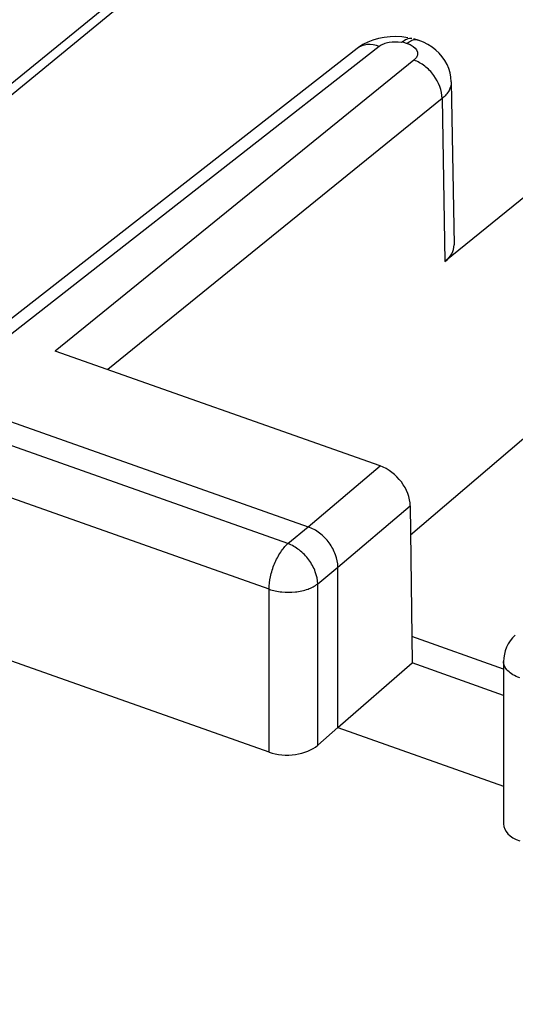
# Model space of a CAD drawing. Units: inches. Extents: x 82.4 to 128.2, y 119.9 to 177.5.
# Drawn here: x 112 to 115.5, y 161.9 to 168.9 of the extents above; entities that cross this region are included whole.
import ezdxf

# ---------------------------------------------------------------- set-up
doc = ezdxf.new("R2010")
doc.units = ezdxf.units.IN
doc.header["$MEASUREMENT"] = 0
for name, color, linetype in [('ASSI', 7, 'Continuous'), ('DRAFT', 7, 'Continuous'), ('RACCORDO', 7, 'Continuous')]:
    doc.layers.add(name, color=color, linetype=linetype)

# ---------------------------------------------------------------- blocks, each defined once
blk = doc.blocks.new('block 637')
at = {"color": 7, "lineweight": 25, "true_color": 0xffffff}
blk.add_open_spline([(114.6924, 168.7033), (114.664, 168.7086), (114.6342, 168.7089), (114.6056, 168.7039), (114.5923, 168.7016), (114.5793, 168.6982), (114.5668, 168.6932), (114.5561, 168.689), (114.5457, 168.6835), (114.5366, 168.6765)], degree=3, knots=[0, 0, 0, 0, 1, 1, 1, 2, 2, 2, 3, 3, 3, 3], dxfattribs=at)
blk = doc.blocks.new('block 788')
at = {"layer": 'ASSI', "color": 7, "lineweight": 25, "true_color": 0xffffff}
blk.add_lwpolyline([(114.7883, 170.671), (110.456, 167.1141)], dxfattribs=at)
blk = doc.blocks.new('block 789')
at = {"layer": 'ASSI', "color": 7, "lineweight": 25, "true_color": 0xffffff}
blk.add_lwpolyline([(114.8661, 170.7984), (110.3794, 167.1412)], dxfattribs=at)
blk = doc.blocks.new('block 790')
at = {"layer": 'ASSI', "color": 7, "lineweight": 25, "true_color": 0xffffff}
blk.add_lwpolyline([(114.781, 168.5793), (112.2505, 166.5264)], dxfattribs=at)
blk = doc.blocks.new('block 791')
at = {"layer": 'ASSI', "color": 7, "lineweight": 25, "true_color": 0xffffff}
blk.add_lwpolyline([(114.3803, 168.6618), (111.2356, 166.2049)], dxfattribs=at)
blk = doc.blocks.new('block 792')
at = {"layer": 'ASSI', "color": 7, "lineweight": 25, "true_color": 0xffffff}
blk.add_lwpolyline([(114.5366, 168.6765), (111.3929, 166.2203)], dxfattribs=at)
blk = doc.blocks.new('block 802')
at = {"layer": 'ASSI', "color": 7, "lineweight": 25, "true_color": 0xffffff}
blk.add_lwpolyline([(114.0348, 165.2859), (114.5436, 165.7154)], dxfattribs=at)
blk = doc.blocks.new('block 804')
at = {"layer": 'ASSI', "color": 7, "lineweight": 25, "true_color": 0xffffff}
blk.add_lwpolyline([(113.8925, 165.1673), (114.0348, 165.2859)], dxfattribs=at)
blk = doc.blocks.new('block 805')
at = {"layer": 'ASSI', "color": 7, "lineweight": 25, "true_color": 0xffffff}
blk.add_lwpolyline([(114.1021, 164.8835), (114.2444, 165.0021)], dxfattribs=at)
blk = doc.blocks.new('block 806')
at = {"layer": 'ASSI', "color": 7, "lineweight": 25, "true_color": 0xffffff}
blk.add_lwpolyline([(114.98, 168.3085), (112.6215, 166.3952)], dxfattribs=at)
blk = doc.blocks.new('block 807')
at = {"layer": 'ASSI', "color": 7, "lineweight": 25, "true_color": 0xffffff}
blk.add_lwpolyline([(117.9519, 169.5521), (114.9999, 167.1573)], dxfattribs=at)
blk = doc.blocks.new('block 821')
at = {"layer": 'ASSI', "color": 7, "lineweight": 25, "true_color": 0xffffff}
blk.add_lwpolyline([(114.1021, 163.7438), (114.2444, 163.8699)], dxfattribs=at)
blk = doc.blocks.new('block 823')
at = {"layer": 'ASSI', "color": 7, "lineweight": 25, "true_color": 0xffffff}
blk.add_lwpolyline([(114.2444, 163.8699), (114.7679, 164.3247)], dxfattribs=at)
blk = doc.blocks.new('block 824')
at = {"layer": 'ASSI', "color": 7, "lineweight": 25, "true_color": 0xffffff}
blk.add_lwpolyline([(115.8443, 166.154), (114.7579, 165.228)], dxfattribs=at)
blk = doc.blocks.new('block 825')
at = {"layer": 'ASSI', "color": 7, "lineweight": 25, "true_color": 0xffffff}
blk.add_lwpolyline([(114.2444, 165.0021), (114.7556, 165.4335)], dxfattribs=at)
blk = doc.blocks.new('block 934')
at = {"layer": 'ASSI', "color": 7, "lineweight": 25, "true_color": 0xffffff}
blk.add_lwpolyline([(113.7587, 163.695), (113.7587, 164.8455)], dxfattribs=at)
blk = doc.blocks.new('block 935')
at = {"layer": 'ASSI', "color": 7, "lineweight": 25, "true_color": 0xffffff}
blk.add_lwpolyline([(114.1021, 163.7438), (114.1021, 164.8835)], dxfattribs=at)
blk = doc.blocks.new('block 936')
at = {"layer": 'ASSI', "color": 7, "lineweight": 25, "true_color": 0xffffff}
blk.add_lwpolyline([(114.2444, 163.8699), (114.2444, 165.0021)], dxfattribs=at)
blk = doc.blocks.new('block 942')
at = {"layer": 'ASSI', "color": 7, "lineweight": 25, "true_color": 0xffffff}
blk.add_lwpolyline([(115.0445, 168.4274), (115.0421, 168.4596), (115.0365, 168.4898), (115.0275, 168.5197), (115.0153, 168.5487), (114.9998, 168.5766), (114.9813, 168.603), (114.9598, 168.6278), (114.9356, 168.6506), (114.9089, 168.6712), (114.8796, 168.6897), (114.8483, 168.7058)], dxfattribs=at)
blk = doc.blocks.new('block 943')
at = {"layer": 'ASSI', "color": 7, "lineweight": 25, "true_color": 0xffffff}
blk.add_lwpolyline([(114.98, 168.3085), (114.9999, 167.1573)], dxfattribs=at)
blk = doc.blocks.new('block 944')
at = {"layer": 'ASSI', "color": 7, "lineweight": 25, "true_color": 0xffffff}
blk.add_lwpolyline([(115.0445, 168.4274), (115.0645, 167.2748)], dxfattribs=at)
blk = doc.blocks.new('block 946')
at = {"layer": 'ASSI', "color": 7, "lineweight": 25, "true_color": 0xffffff}
blk.add_lwpolyline([(114.7556, 165.4335), (114.7679, 164.3247)], dxfattribs=at)
blk = doc.blocks.new('block 947')
at = {"layer": 'ASSI', "color": 7, "lineweight": 25, "true_color": 0xffffff}
blk.add_lwpolyline([(115.4135, 164.3339), (115.4135, 164.3341)], dxfattribs=at)
blk = doc.blocks.new('block 948')
at = {"layer": 'ASSI', "color": 7, "lineweight": 25, "true_color": 0xffffff}
blk.add_lwpolyline([(115.4135, 164.3341), (115.4135, 163.1887)], dxfattribs=at)
blk = doc.blocks.new('block 1010')
at = {"layer": 'ASSI', "color": 7, "lineweight": 25, "true_color": 0xffffff}
blk.add_lwpolyline([(114.6127, 168.7448), (114.5716, 168.7404), (114.5309, 168.7325), (114.4922, 168.7213), (114.4556, 168.707), (114.4211, 168.6893), (114.3895, 168.6687), (114.3805, 168.6619)], dxfattribs=at)
blk = doc.blocks.new('block 1049')
at = {"layer": 'ASSI', "color": 7, "lineweight": 25, "true_color": 0xffffff}
blk.add_lwpolyline([(113.7587, 163.695), (111.1243, 164.6267)], dxfattribs=at)
blk = doc.blocks.new('block 1060')
at = {"layer": 'ASSI', "color": 7, "lineweight": 25, "true_color": 0xffffff}
blk.add_lwpolyline([(114.2444, 163.8699), (115.4135, 163.4564)], dxfattribs=at)
blk = doc.blocks.new('block 1068')
at = {"layer": 'ASSI', "color": 7, "lineweight": 25, "true_color": 0xffffff}
blk.add_lwpolyline([(115.4135, 164.0964), (114.7679, 164.3247)], dxfattribs=at)
blk = doc.blocks.new('block 1071')
at = {"layer": 'ASSI', "color": 7, "lineweight": 25, "true_color": 0xffffff}
blk.add_lwpolyline([(113.7587, 164.8455), (111.1243, 165.7772)], dxfattribs=at)
blk = doc.blocks.new('block 1074')
at = {"layer": 'ASSI', "color": 7, "lineweight": 25, "true_color": 0xffffff}
blk.add_lwpolyline([(115.4135, 164.2816), (114.7659, 164.5106)], dxfattribs=at)
blk = doc.blocks.new('block 1087')
at = {"layer": 'ASSI', "color": 7, "lineweight": 25, "true_color": 0xffffff}
blk.add_lwpolyline([(114.6544, 168.7457), (114.6127, 168.7448)], dxfattribs=at)
blk = doc.blocks.new('block 1088')
at = {"layer": 'ASSI', "color": 7, "lineweight": 25, "true_color": 0xffffff}
blk.add_lwpolyline([(114.6966, 168.7431), (114.6544, 168.7457)], dxfattribs=at)
blk = doc.blocks.new('block 1090')
at = {"layer": 'ASSI', "color": 7, "lineweight": 25, "true_color": 0xffffff}
blk.add_lwpolyline([(114.7374, 168.7371), (114.6966, 168.7431)], dxfattribs=at)
blk = doc.blocks.new('block 1098')
at = {"layer": 'ASSI', "color": 7, "lineweight": 25, "true_color": 0xffffff}
blk.add_lwpolyline([(113.8925, 165.1673), (111.2581, 166.0991)], dxfattribs=at)
blk = doc.blocks.new('block 1103')
at = {"layer": 'ASSI', "color": 7, "lineweight": 25, "true_color": 0xffffff}
blk.add_lwpolyline([(111.3929, 166.2203), (114.0348, 165.2859)], dxfattribs=at)
blk = doc.blocks.new('block 1112')
at = {"layer": 'ASSI', "color": 7, "lineweight": 25, "true_color": 0xffffff}
blk.add_lwpolyline([(114.5436, 165.7154), (112.2505, 166.5264)], dxfattribs=at)
blk = doc.blocks.new('block 1146')
at = {"layer": 'ASSI', "color": 7, "lineweight": 25, "true_color": 0xffffff}
blk.add_lwpolyline([(114.7001, 168.7095), (114.734, 168.6975)], dxfattribs=at)
blk = doc.blocks.new('block 1150')
at = {"layer": 'ASSI', "color": 7, "lineweight": 25, "true_color": 0xffffff}
blk.add_lwpolyline([(114.7778, 168.7326), (114.8117, 168.7206)], dxfattribs=at)
blk = doc.blocks.new('block 1162')
at = {"layer": 'ASSI', "color": 7, "lineweight": 25, "true_color": 0xffffff}
blk.add_lwpolyline([(114.8483, 168.7058), (114.8117, 168.7206)], dxfattribs=at)
blk = doc.blocks.new('block 1222')
at = {"layer": 'ASSI', "color": 7, "lineweight": 25, "true_color": 0xffffff}
blk.add_open_spline([(115.4963, 164.52), (115.4435, 164.4725), (115.4134, 164.4049), (115.4135, 164.3339)], degree=3, dxfattribs=at)
blk = doc.blocks.new('block 1237')
at = {"layer": 'ASSI', "color": 7, "lineweight": 25, "true_color": 0xffffff}
blk.add_open_spline([(83.4202, 169.8178), (95.4225, 165.2291), (107.5387, 160.9437), (119.7571, 156.9657)], degree=3, dxfattribs=at)
blk = doc.blocks.new('block 1293')
at = {"layer": 'ASSI', "color": 7, "lineweight": 25, "true_color": 0xffffff}
blk.add_open_spline([(114.6924, 168.7033), (114.664, 168.7086), (114.6342, 168.7089), (114.6056, 168.7039), (114.5923, 168.7016), (114.5793, 168.6982), (114.5668, 168.6932), (114.5561, 168.689), (114.5457, 168.6835), (114.5366, 168.6765)], degree=3, knots=[0, 0, 0, 0, 1, 1, 1, 2, 2, 2, 3, 3, 3, 3], dxfattribs=at)
blk = doc.blocks.new('block 1294')
at = {"layer": 'ASSI', "color": 7, "lineweight": 25, "true_color": 0xffffff}
blk.add_open_spline([(114.734, 168.6975), (114.7432, 168.6942), (114.7521, 168.6905), (114.7609, 168.6856), (114.7809, 168.6745), (114.8006, 168.6576), (114.8056, 168.6359)], degree=3, knots=[0, 0, 0, 0, 1, 1, 1, 2, 2, 2, 2], dxfattribs=at)
blk = doc.blocks.new('block 1295')
at = {"layer": 'ASSI', "color": 7, "lineweight": 25, "true_color": 0xffffff}
blk.add_open_spline([(114.8056, 168.6359), (114.8067, 168.631), (114.8071, 168.626), (114.8066, 168.621)], degree=3, dxfattribs=at)
blk = doc.blocks.new('block 1296')
at = {"layer": 'ASSI', "color": 7, "lineweight": 25, "true_color": 0xffffff}
blk.add_open_spline([(114.8066, 168.621), (114.8058, 168.6134), (114.803, 168.6059), (114.799, 168.5992), (114.7943, 168.5915), (114.7879, 168.5849), (114.781, 168.5793)], degree=3, knots=[0, 0, 0, 0, 1, 1, 1, 2, 2, 2, 2], dxfattribs=at)
blk = doc.blocks.new('block 1338')
at = {"layer": 'ASSI', "color": 7, "lineweight": 25, "true_color": 0xffffff}
blk.add_open_spline([(114.8117, 168.7206), (114.8027, 168.7238), (114.7925, 168.7242), (114.783, 168.7225), (114.7714, 168.7205), (114.7607, 168.7155), (114.7508, 168.7095)], degree=3, knots=[0, 0, 0, 0, 1, 1, 1, 2, 2, 2, 2], dxfattribs=at)
blk = doc.blocks.new('block 1339')
at = {"layer": 'ASSI', "color": 7, "lineweight": 25, "true_color": 0xffffff}
blk.add_open_spline([(114.7508, 168.7095), (114.7494, 168.7086), (114.748, 168.7077), (114.7466, 168.7068), (114.7422, 168.7039), (114.738, 168.7008), (114.734, 168.6975)], degree=3, knots=[0, 0, 0, 0, 1, 1, 1, 2, 2, 2, 2], dxfattribs=at)
blk = doc.blocks.new('block 1386')
at = {"layer": 'ASSI', "color": 7, "lineweight": 25, "true_color": 0xffffff}
blk.add_open_spline([(115.0445, 168.4273), (115.0449, 168.406), (115.0387, 168.3844), (115.0286, 168.3654), (115.0166, 168.3431), (114.9992, 168.3244), (114.98, 168.3085)], degree=3, knots=[0, 0, 0, 0, 1, 1, 1, 2, 2, 2, 2], dxfattribs=at)
blk = doc.blocks.new('block 1444')
at = {"layer": 'ASSI', "color": 7, "lineweight": 25, "true_color": 0xffffff}
blk.add_open_spline([(114.98, 168.3085), (114.9796, 168.3661), (114.9559, 168.424), (114.9214, 168.4711), (114.903, 168.4963), (114.8815, 168.5184), (114.857, 168.5372), (114.834, 168.5549), (114.8083, 168.5697), (114.781, 168.5793)], degree=3, knots=[0, 0, 0, 0, 1, 1, 1, 2, 2, 2, 3, 3, 3, 3], dxfattribs=at)
blk = doc.blocks.new('block 1499')
at = {"layer": 'ASSI', "color": 7, "lineweight": 25, "true_color": 0xffffff}
blk.add_open_spline([(114.1021, 164.8835), (114.1018, 164.9125), (114.0955, 164.9414), (114.0854, 164.9688), (114.0744, 164.9988), (114.0587, 165.027), (114.0397, 165.0526), (114.0204, 165.0787), (113.9977, 165.1023), (113.972, 165.1223), (113.9479, 165.1411), (113.9211, 165.1568), (113.8925, 165.1673)], degree=3, knots=[0, 0, 0, 0, 1, 1, 1, 2, 2, 2, 3, 3, 3, 4, 4, 4, 4], dxfattribs=at)
blk = doc.blocks.new('block 1500')
at = {"layer": 'ASSI', "color": 7, "lineweight": 25, "true_color": 0xffffff}
blk.add_open_spline([(114.2444, 165.0021), (114.2444, 165.0312), (114.2384, 165.0604), (114.2284, 165.088), (114.2176, 165.1181), (114.202, 165.1464), (114.183, 165.1721), (114.1637, 165.1982), (114.1409, 165.2217), (114.115, 165.2416), (114.0906, 165.2603), (114.0636, 165.2757), (114.0348, 165.2859)], degree=3, knots=[0, 0, 0, 0, 1, 1, 1, 2, 2, 2, 3, 3, 3, 4, 4, 4, 4], dxfattribs=at)
blk = doc.blocks.new('block 1510')
at = {"layer": 'ASSI', "color": 7, "lineweight": 25, "true_color": 0xffffff}
blk.add_open_spline([(114.7001, 168.7095), (114.7041, 168.7128), (114.7083, 168.7159), (114.7127, 168.7188), (114.7239, 168.7262), (114.7364, 168.7323), (114.7495, 168.7346)], degree=3, knots=[0, 0, 0, 0, 1, 1, 1, 2, 2, 2, 2], dxfattribs=at)
blk = doc.blocks.new('block 1511')
at = {"layer": 'ASSI', "color": 7, "lineweight": 25, "true_color": 0xffffff}
blk.add_open_spline([(114.7495, 168.7346), (114.751, 168.7348), (114.7525, 168.735), (114.754, 168.7352), (114.7583, 168.7357), (114.7627, 168.7357), (114.767, 168.7351)], degree=3, knots=[0, 0, 0, 0, 1, 1, 1, 2, 2, 2, 2], dxfattribs=at)
blk = doc.blocks.new('block 1512')
at = {"layer": 'ASSI', "color": 7, "lineweight": 25, "true_color": 0xffffff}
blk.add_lwpolyline([(114.7001, 168.7095), (114.6924, 168.7033)], dxfattribs=at)
blk = doc.blocks.new('block 1513')
at = {"layer": 'ASSI', "color": 7, "lineweight": 25, "true_color": 0xffffff}
blk.add_open_spline([(114.5366, 168.6765), (114.5096, 168.6864), (114.48, 168.6917), (114.4512, 168.689), (114.4382, 168.6878), (114.4253, 168.685), (114.4131, 168.6803), (114.4014, 168.6758), (114.3903, 168.6696), (114.3804, 168.6619)], degree=3, knots=[0, 0, 0, 0, 1, 1, 1, 2, 2, 2, 3, 3, 3, 3], dxfattribs=at)
blk = doc.blocks.new('block 1534')
at = {"layer": 'ASSI', "color": 7, "lineweight": 25, "true_color": 0xffffff}
blk.add_open_spline([(113.7587, 164.8455), (113.7587, 164.875), (113.7626, 164.9045), (113.7689, 164.9334), (113.7757, 164.9648), (113.7855, 164.9955), (113.7978, 165.0252), (113.8097, 165.0538), (113.8239, 165.0813), (113.8411, 165.1072), (113.8558, 165.1293), (113.8726, 165.1501), (113.8925, 165.1673)], degree=3, knots=[0, 0, 0, 0, 1, 1, 1, 2, 2, 2, 3, 3, 3, 4, 4, 4, 4], dxfattribs=at)
blk = doc.blocks.new('block 1535')
at = {"layer": 'ASSI', "color": 7, "lineweight": 25, "true_color": 0xffffff}
blk.add_open_spline([(113.7587, 164.8455), (113.7875, 164.8353), (113.8178, 164.829), (113.8483, 164.8259), (113.8804, 164.8226), (113.9127, 164.8227), (113.9447, 164.8262), (113.975, 164.8296), (114.005, 164.836), (114.0338, 164.8464), (114.0583, 164.8554), (114.082, 164.8672), (114.1021, 164.8835)], degree=3, knots=[0, 0, 0, 0, 1, 1, 1, 2, 2, 2, 3, 3, 3, 4, 4, 4, 4], dxfattribs=at)
blk = doc.blocks.new('block 1536')
at = {"layer": 'ASSI', "color": 7, "lineweight": 25, "true_color": 0xffffff}
blk.add_open_spline([(115.5273, 164.2199), (115.511, 164.2257), (115.495, 164.2328), (115.48, 164.2416), (115.4669, 164.2493), (115.4546, 164.2583), (115.4439, 164.269), (115.4347, 164.2782), (115.4267, 164.2886), (115.4213, 164.3004), (115.4164, 164.3109), (115.4135, 164.3224), (115.4135, 164.3339)], degree=3, knots=[0, 0, 0, 0, 1, 1, 1, 2, 2, 2, 3, 3, 3, 4, 4, 4, 4], dxfattribs=at)
blk = doc.blocks.new('block 1556')
at = {"layer": 'ASSI', "color": 7, "lineweight": 25, "true_color": 0xffffff}
blk.add_open_spline([(114.7556, 165.4335), (114.7543, 165.5483), (114.6594, 165.6744), (114.5436, 165.7154)], degree=3, dxfattribs=at)
blk = doc.blocks.new('block 1570')
at = {"layer": 'ASSI', "color": 7, "lineweight": 25, "true_color": 0xffffff}
blk.add_open_spline([(114.9999, 167.1573), (115.0428, 167.1921), (115.0653, 167.233), (115.0645, 167.2749)], degree=3, dxfattribs=at)
blk = doc.blocks.new('block 1599')
at = {"layer": 'ASSI', "color": 7, "lineweight": 25, "true_color": 0xffffff}
blk.add_open_spline([(113.7587, 163.695), (113.8731, 163.6545), (114.0259, 163.6763), (114.1021, 163.7438)], degree=3, dxfattribs=at)
blk = doc.blocks.new('block 1600')
at = {"layer": 'ASSI', "color": 7, "lineweight": 25, "true_color": 0xffffff}
blk.add_open_spline([(115.4135, 163.1886), (115.4135, 163.1394), (115.4564, 163.0945), (115.5273, 163.0694)], degree=3, dxfattribs=at)
blk = doc.blocks.new('block 1616')
at = {"layer": 'RACCORDO', "color": 7, "lineweight": 25, "true_color": 0xffffff}
blk.add_lwpolyline([(114.781, 168.5793), (112.2505, 166.5264)], dxfattribs=at)
blk = doc.blocks.new('block 1617')
at = {"layer": 'RACCORDO', "color": 7, "lineweight": 25, "true_color": 0xffffff}
blk.add_lwpolyline([(114.98, 168.3085), (112.6215, 166.3952)], dxfattribs=at)
blk = doc.blocks.new('block 1618')
at = {"layer": 'RACCORDO', "color": 7, "lineweight": 25, "true_color": 0xffffff}
blk.add_lwpolyline([(117.9519, 169.5521), (114.9999, 167.1573)], dxfattribs=at)
blk = doc.blocks.new('block 1646')
at = {"layer": 'RACCORDO', "color": 7, "lineweight": 25, "true_color": 0xffffff}
blk.add_lwpolyline([(115.0445, 168.4274), (115.0421, 168.4596), (115.0365, 168.4898), (115.0275, 168.5197), (115.0153, 168.5487), (114.9998, 168.5766), (114.9813, 168.603), (114.9598, 168.6278), (114.9356, 168.6506), (114.9089, 168.6712), (114.8796, 168.6897), (114.8483, 168.7058)], dxfattribs=at)
blk = doc.blocks.new('block 1647')
at = {"layer": 'RACCORDO', "color": 7, "lineweight": 25, "true_color": 0xffffff}
blk.add_lwpolyline([(114.98, 168.3085), (114.9999, 167.1573)], dxfattribs=at)
blk = doc.blocks.new('block 1648')
at = {"layer": 'RACCORDO', "color": 7, "lineweight": 25, "true_color": 0xffffff}
blk.add_lwpolyline([(115.0445, 168.4274), (115.0645, 167.2748)], dxfattribs=at)
blk = doc.blocks.new('block 1678')
at = {"layer": 'RACCORDO', "color": 7, "lineweight": 25, "true_color": 0xffffff}
blk.add_lwpolyline([(114.5436, 165.7154), (112.2505, 166.5264)], dxfattribs=at)
blk = doc.blocks.new('block 1698')
at = {"layer": 'RACCORDO', "color": 7, "lineweight": 25, "true_color": 0xffffff}
blk.add_lwpolyline([(114.7001, 168.7095), (114.734, 168.6975)], dxfattribs=at)
blk = doc.blocks.new('block 1702')
at = {"layer": 'RACCORDO', "color": 7, "lineweight": 25, "true_color": 0xffffff}
blk.add_lwpolyline([(114.7778, 168.7326), (114.8117, 168.7206)], dxfattribs=at)
blk = doc.blocks.new('block 1712')
at = {"layer": 'RACCORDO', "color": 7, "lineweight": 25, "true_color": 0xffffff}
blk.add_lwpolyline([(114.8483, 168.7058), (114.8117, 168.7206)], dxfattribs=at)
blk = doc.blocks.new('block 1756')
at = {"layer": 'RACCORDO', "color": 7, "lineweight": 25, "true_color": 0xffffff}
blk.add_open_spline([(114.8117, 168.7206), (114.8027, 168.7238), (114.7925, 168.7242), (114.783, 168.7225), (114.7714, 168.7205), (114.7607, 168.7155), (114.7508, 168.7095)], degree=3, knots=[0, 0, 0, 0, 1, 1, 1, 2, 2, 2, 2], dxfattribs=at)
blk = doc.blocks.new('block 1757')
at = {"layer": 'RACCORDO', "color": 7, "lineweight": 25, "true_color": 0xffffff}
blk.add_open_spline([(114.7508, 168.7095), (114.7494, 168.7086), (114.748, 168.7077), (114.7466, 168.7068), (114.7422, 168.7039), (114.738, 168.7008), (114.734, 168.6975)], degree=3, knots=[0, 0, 0, 0, 1, 1, 1, 2, 2, 2, 2], dxfattribs=at)
blk = doc.blocks.new('block 1762')
at = {"layer": 'RACCORDO', "color": 7, "lineweight": 25, "true_color": 0xffffff}
blk.add_open_spline([(114.734, 168.6975), (114.7432, 168.6942), (114.7521, 168.6905), (114.7609, 168.6856), (114.7809, 168.6745), (114.8006, 168.6576), (114.8056, 168.6359)], degree=3, knots=[0, 0, 0, 0, 1, 1, 1, 2, 2, 2, 2], dxfattribs=at)
blk = doc.blocks.new('block 1763')
at = {"layer": 'RACCORDO', "color": 7, "lineweight": 25, "true_color": 0xffffff}
blk.add_open_spline([(114.8056, 168.6359), (114.8067, 168.631), (114.8071, 168.626), (114.8066, 168.621)], degree=3, dxfattribs=at)
blk = doc.blocks.new('block 1764')
at = {"layer": 'RACCORDO', "color": 7, "lineweight": 25, "true_color": 0xffffff}
blk.add_open_spline([(114.8066, 168.621), (114.8058, 168.6134), (114.803, 168.6059), (114.799, 168.5992), (114.7943, 168.5915), (114.7879, 168.5849), (114.781, 168.5793)], degree=3, knots=[0, 0, 0, 0, 1, 1, 1, 2, 2, 2, 2], dxfattribs=at)
blk = doc.blocks.new('block 1772')
at = {"layer": 'RACCORDO', "color": 7, "lineweight": 25, "true_color": 0xffffff}
blk.add_open_spline([(115.0445, 168.4273), (115.0449, 168.406), (115.0387, 168.3844), (115.0286, 168.3654), (115.0166, 168.3431), (114.9992, 168.3244), (114.98, 168.3085)], degree=3, knots=[0, 0, 0, 0, 1, 1, 1, 2, 2, 2, 2], dxfattribs=at)
blk = doc.blocks.new('block 1796')
at = {"layer": 'RACCORDO', "color": 7, "lineweight": 25, "true_color": 0xffffff}
blk.add_open_spline([(114.98, 168.3085), (114.9796, 168.3661), (114.9559, 168.424), (114.9214, 168.4711), (114.903, 168.4963), (114.8815, 168.5184), (114.857, 168.5372), (114.834, 168.5549), (114.8083, 168.5697), (114.781, 168.5793)], degree=3, knots=[0, 0, 0, 0, 1, 1, 1, 2, 2, 2, 3, 3, 3, 3], dxfattribs=at)
blk = doc.blocks.new('block 1810')
at = {"layer": 'RACCORDO', "color": 7, "lineweight": 25, "true_color": 0xffffff}
blk.add_open_spline([(114.7001, 168.7095), (114.7041, 168.7128), (114.7083, 168.7159), (114.7127, 168.7188), (114.7239, 168.7262), (114.7364, 168.7323), (114.7495, 168.7346)], degree=3, knots=[0, 0, 0, 0, 1, 1, 1, 2, 2, 2, 2], dxfattribs=at)
blk = doc.blocks.new('block 1811')
at = {"layer": 'RACCORDO', "color": 7, "lineweight": 25, "true_color": 0xffffff}
blk.add_open_spline([(114.7495, 168.7346), (114.751, 168.7348), (114.7525, 168.735), (114.754, 168.7352), (114.7583, 168.7357), (114.7627, 168.7357), (114.767, 168.7351)], degree=3, knots=[0, 0, 0, 0, 1, 1, 1, 2, 2, 2, 2], dxfattribs=at)
blk = doc.blocks.new('block 1812')
at = {"layer": 'RACCORDO', "color": 7, "lineweight": 25, "true_color": 0xffffff}
blk.add_lwpolyline([(114.7001, 168.7095), (114.6924, 168.7033)], dxfattribs=at)
blk = doc.blocks.new('block 1818')
at = {"layer": 'RACCORDO', "color": 7, "lineweight": 25, "true_color": 0xffffff}
blk.add_open_spline([(114.9999, 167.1573), (115.0428, 167.1921), (115.0653, 167.233), (115.0645, 167.2749)], degree=3, dxfattribs=at)
blk = doc.blocks.new('block 1830')
at = {"layer": 'DRAFT', "color": 7, "lineweight": 25, "true_color": 0xffffff}
blk.add_lwpolyline([(114.0348, 165.2859), (114.5436, 165.7154)], dxfattribs=at)
blk = doc.blocks.new('block 1833')
at = {"layer": 'DRAFT', "color": 7, "lineweight": 25, "true_color": 0xffffff}
blk.add_lwpolyline([(114.2444, 163.8699), (114.7679, 164.3247)], dxfattribs=at)
blk = doc.blocks.new('block 1834')
at = {"layer": 'DRAFT', "color": 7, "lineweight": 25, "true_color": 0xffffff}
blk.add_lwpolyline([(115.8443, 166.154), (114.7579, 165.228)], dxfattribs=at)
blk = doc.blocks.new('block 1835')
at = {"layer": 'DRAFT', "color": 7, "lineweight": 25, "true_color": 0xffffff}
blk.add_lwpolyline([(114.2444, 165.0021), (114.7556, 165.4335)], dxfattribs=at)
blk = doc.blocks.new('block 1840')
at = {"layer": 'DRAFT', "color": 7, "lineweight": 25, "true_color": 0xffffff}
blk.add_lwpolyline([(114.7556, 165.4335), (114.7679, 164.3247)], dxfattribs=at)
blk = doc.blocks.new('block 1843')
at = {"layer": 'DRAFT', "color": 7, "lineweight": 25, "true_color": 0xffffff}
blk.add_lwpolyline([(115.4135, 164.0964), (114.7679, 164.3247)], dxfattribs=at)
blk = doc.blocks.new('block 1845')
at = {"layer": 'DRAFT', "color": 7, "lineweight": 25, "true_color": 0xffffff}
blk.add_lwpolyline([(115.4135, 164.2816), (114.7659, 164.5106)], dxfattribs=at)
blk = doc.blocks.new('block 1870')
at = {"layer": 'DRAFT', "color": 7, "lineweight": 25, "true_color": 0xffffff}
blk.add_open_spline([(114.7556, 165.4335), (114.7543, 165.5483), (114.6594, 165.6744), (114.5436, 165.7154)], degree=3, dxfattribs=at)

msp = doc.modelspace()

# ---------------------------------------------------------------- block references
msp.add_blockref('block 637', (0, 0))
at = {"layer": 'ASSI'}
for name in ['block 789', 'block 788', 'block 1237', 'block 807', 'block 1010', 'block 1087', 'block 1088', 'block 1090', 'block 1510', 'block 1511', 'block 1150', 'block 791', 'block 792', 'block 1513', 'block 1293', 'block 1512', 'block 1146', 'block 1339', 'block 1294', 'block 1338', 'block 1162', 'block 942', 'block 1296', 'block 1295', 'block 790', 'block 1444', 'block 1386', 'block 944', 'block 806', 'block 943', 'block 1570', 'block 1112', 'block 1103', 'block 824', 'block 1098', 'block 1071', 'block 802', 'block 1556', 'block 825', 'block 946', 'block 804', 'block 1500', 'block 1534', 'block 1499', 'block 805', 'block 936', 'block 1535', 'block 934', 'block 935', 'block 1049', 'block 1074', 'block 1222', 'block 823', 'block 1068', 'block 947', 'block 948', 'block 1536', 'block 821', 'block 1060', 'block 1599', 'block 1600']:
    msp.add_blockref(name, (0, 0), dxfattribs=at)
at = {"layer": 'DRAFT'}
for name in ['block 1834', 'block 1830', 'block 1870', 'block 1835', 'block 1840', 'block 1845', 'block 1833', 'block 1843']:
    msp.add_blockref(name, (0, 0), dxfattribs=at)
at = {"layer": 'RACCORDO'}
for name in ['block 1618', 'block 1810', 'block 1811', 'block 1702', 'block 1812', 'block 1698', 'block 1757', 'block 1762', 'block 1756', 'block 1712', 'block 1646', 'block 1764', 'block 1763', 'block 1616', 'block 1796', 'block 1772', 'block 1648', 'block 1617', 'block 1647', 'block 1818', 'block 1678']:
    msp.add_blockref(name, (0, 0), dxfattribs=at)

doc.saveas('drawing.dxf')
